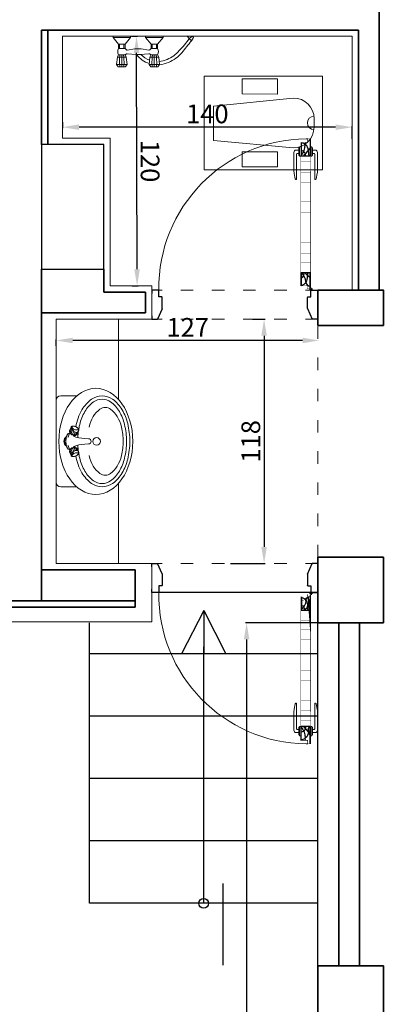
# Model space of a CAD drawing. Units: inches. Extents: x 194068 to 216849, y -159094 to -136882.
# Drawn here: x 202697 to 202871, y -154641 to -154168 of the extents above; entities that cross this region are included whole.
import ezdxf

# ---------------------------------------------------------------- set-up
doc = ezdxf.new("R2010")
doc.units = ezdxf.units.IN
doc.header["$LTSCALE"] = 0.5
doc.header["$MEASUREMENT"] = 0
doc.linetypes.add('ACAD_ISO03W100', pattern=[30, 12, -18])
for name, color, linetype, lineweight in [('Column', 35, 'Continuous', 30), ('Dimension', 154, 'Continuous', 18), ('Door', 245, 'Continuous', 20), ('Door profil', 146, 'Continuous', 25), ('Elevation', 76, 'Continuous', 25), ('Fernituer', 225, 'Continuous', 18), ('klid', 15, 'Continuous', 20), ('Nazok', 144, 'Continuous', 18), ('Top', 12, 'ACAD_ISO03W100', 15), ('Wall', 7, 'Continuous', 35)]:
    doc.layers.add(name, color=color, linetype=linetype, lineweight=lineweight)
doc.layers.add('HACH', color=253, linetype='Continuous')
doc.styles.get("Standard").update_dxf_attribs({"font": 'arial.ttf'})
doc.dimstyles.new('1.50', dxfattribs={"dimtxt": 9, "dimasz": 8, "dimexe": 0.5, "dimexo": 0.5, "dimtad": 1, "dimdec": 0, "dimtxsty": 'Standard', "dimcen": 1, "dimadec": 1, "dimazin": 0, "dimtfac": 1, "dimtdec": 0, "dimtmove": 0, "dimatfit": 3, "dimfxl": 1.25, "dimarcsym": 0})

# ---------------------------------------------------------------- blocks, each defined once
blk = doc.blocks.new('irani wc')
at = {"layer": 'Fernituer'}
for p, q in [((21.64463542012072, 21.19343990447084), (38.64463269825228, 21.2030598585348)), ((21.64875158386712, 13.91952029717663), (21.64463542012072, 21.19343990447084)), ((38.64874886199891, 13.9291402512406), (38.64463269825228, 21.2030598585348)), ((52.41311281624189, 8.029237596861265), (14.03470069145055, 11.99146617132567)), ((38.64874886199891, 13.9291402512406), (21.64875158386712, 13.91952029717663)), ((52.41311281624189, 8.029237596861265), (52.44376650064805, -8.355983182099521)), ((4.040361089057797, 1.985808975916484), (4.0426224261671, -2.010335334757485)), ((14.04827962157628, -12.00467493715024), (52.44376650064805, -8.355983182099521)), ((38.66448854133046, -13.88539025645008), (21.66449126319867, -13.89501021051404)), ((21.66449126319867, -13.89501021051404), (21.6686074269453, -21.1689298178083)), ((38.66448854133046, -13.88539025645008), (38.66860470507686, -21.15930986374434)), ((21.6686074269453, -21.1689298178083), (38.66860470507686, -21.15930986374434))]:
    blk.add_line(p, q, dxfattribs=at)
blk.add_lwpolyline([(0.01273229214348248, -22.49999639752718), (57.01272316587915, -22.46774125743036), (56.98725858159219, 22.53225153762401), (-0.01273229214348248, 22.49999639752718)], close=True, dxfattribs=at)
for centre, radius, start, end in [((14.04035948795877, 1.991467772424699), 10, 90.0324225174348, 180.0324225174348), ((4.041491757612448, -0.01226317942047217), 3.207404501968711, 271.3417868746153, 88.72305816025347), ((14.04262082506807, -2.004676538249271), 10, 180.0324225174348, 270.0324225174348)]:
    blk.add_arc(centre, radius, start, end, dxfattribs=at)
blk = doc.blocks.new('roshoie')
at = {"layer": 'Fernituer'}
for p, q in [((-19.68299999998999, 0), (19.68299999998999, 0)), ((-21.86999999999171, -9.920892220719907), (-21.86999999999171, -2.187000000008084)), ((21.86999999998625, -9.92089222073173), (21.86999999998625, -2.187000000008084)), ((-5.026070680904013, -6.444694758422884), (-6.872797304196865, -7.206652598356413)), ((-4.578874255346818, -6.465221605407351), (-6.421257432148195, -7.225387342999056)), ((-4.173335724108256, -6.70797617752487), (-6.015718900909633, -7.468141915116576)), ((-3.756079312472139, -7.150935675349501), (-5.598462489278972, -7.911101412940752)), ((-4.018164391796745, -6.546781637063759), (-4.795985599599589, -6.40897094177808)), ((-3.347535726908973, -7.876497648956047), (-4.570209428849921, -8.380971782333745)), ((-3.125582090389798, -8.679046477443535), (-4.348255792330747, -9.18352061080941)), ((-3.107318549749834, -9.286630095751661), (-4.33175834767826, -9.791832918834643)), ((-2.998206848129485, -6.131211583409367), (-4.045009002880761, -6.563121265440259)), ((-2.88539278679491, -9.292234694246417), (-3.339732206615736, -9.938433820395403)), ((-2.756223339923963, -6.031369392976558), (-2.998206848129485, -6.131211583409367)), ((-2.756223337855772, -6.031369392127544), (-2.532029964644607, -5.938867396303522)), ((2.756223337850315, -6.031369392127544), (2.532029964637331, -5.938867396303522)), ((2.756223339918506, -6.031369392976558), (2.998206848122209, -6.131211583409367)), ((2.885392786789453, -9.292234694246417), (3.339732206610279, -9.938433820395403)), ((2.998206848122209, -6.131211583409367), (4.045009002875304, -6.563121265440259)), ((3.107318549744377, -9.286630095751661), (4.331758347670984, -9.791832918834643)), ((3.125582090382522, -8.679046477443535), (4.348255792323471, -9.18352061080941)), ((3.347535726903516, -7.876497648956047), (4.570209428844464, -8.380971782333745)), ((3.756079312464863, -7.150935675349501), (5.598462489273516, -7.911101412940752)), ((4.018164391791288, -6.546781637063759), (4.795985599594133, -6.40897094177808)), ((4.17333572410098, -6.70797617752487), (6.015718900904176, -7.468141915116576)), ((4.578874255341361, -6.465221605407351), (6.421257432142738, -7.225387342999056)), ((5.026070680898556, -6.444694758422884), (6.872797304191408, -7.206652598356413)), ((-3.526244205824696, -10.07976325782874), (-5.368668581682869, -10.83994599411608)), ((-3.22545393945984, -9.745452083906002), (-4.448127641400788, -10.2499262172837)), ((-1.365435669064027, -13.87241829514278), (-1.254350490056822, -15.65350472347154)), ((1.365435669051294, -13.87241829514278), (1.254350490051365, -15.65350472347154)), ((3.225453939454383, -9.745452083906002), (4.448127641395331, -10.2499262172837)), ((3.526244205819239, -10.07976325782874), (5.368668581677412, -10.83994599411608))]:
    blk.add_line(p, q, dxfattribs=at)
for points in [[(1.822014992905679, -10.40826507912607, -0.04583894504937561), (8.14238672162719, -11.32370393265683, -0.0725052022435745), (14.34163524089308, -13.80127217480322, -0.1066490285659446), (18.96484176896956, -18.00120626376429, -0.1564683582013047), (20.28213506427892, -22.10760476619953, -0.1564683582012845), (18.96484176896956, -26.21400326863477, -0.1066490285659772), (14.34163524089308, -30.41393735759584, -0.07250520224352885), (8.142386721632647, -32.89150559974178, -0.05893130034370785), (0, -33.85453297053937, -0.05893130034373286), (-8.142386721632647, -32.89150559972995, -0.07250520224354304), (-14.34163524089308, -30.41393735759584, -0.1066490285659841), (-18.96484176896956, -26.21400326863477, -0.1564683582012988), (-20.28213506427892, -22.10760476619953, -0.1564683582012802), (-18.96484176896956, -18.00120626376429, -0.1066490285659542), (-14.34163524089308, -13.80127217480322, -0.07250520224356737), (-8.142386721632647, -11.32370393265683, -0.04583894504937584), (-1.822014992916593, -10.40826507912607)], [(0, -32.23491138877853, -0.05893130034374305), (-6.868976334933905, -31.42249453287604, -0.07250520224352985), (-11.92099023386618, -29.40342574478927, -0.1066490285660085), (-15.46736135005995, -26.18173862081176, -0.1564683582012379), (-16.28562155785403, -23.63097600487663, -0.156468358201336), (-15.46736135005449, -21.08021338892922, -0.1066490285659273), (-11.92099023386618, -17.85852626496353, -0.07250520224332095), (-6.868976334952094, -15.83945747687676)], [(0, -32.23491138877853, 0.05893130034374305), (6.868976334933905, -31.42249453287604, 0.07250520224352985), (11.92099023386618, -29.40342574478927, 0.1066490285660085), (15.46736135005449, -26.18173862081176, 0.1564683582012379), (16.28562155784857, -23.63097600487663, 0.156468358201336), (15.46736135005449, -21.08021338892922, 0.1066490285659273), (11.92099023386618, -17.85852626496353, 0.07250520224332095), (6.868976334952094, -15.83945747687676)]]:
    blk.add_lwpolyline(points, format="xyb", dxfattribs=at)
blk.add_circle((0, -19.44819738103251), 1.822499999999038, dxfattribs=at)
for centre, radius, start, end in [((-19.68299999998999, -2.187000000010357), 2.186999999998846, 90, 180), ((0, -6.497939026913173), 2.795434549913629, 90, 148.0058279653319), ((0, -6.497939026913173), 2.41635454991383, 90, 136.7581996397892), ((0, -6.497939026913173), 2.795434549913629, 31.99417203466809, 90), ((0, -6.497939026913173), 2.41635454991383, 43.24180036021081, 90), ((19.68299999998999, -2.187000000010357), 2.186999999998846, 0, 90), ((-15.86174915573974, -14.02088341390163), 14.49707372526217, 0.5867786535670704, 24.02509855216481), ((-2.712760738091674, -5.500837477204186), 0.47384999999975, 292.421002240597, 339.8186059292545), ((-2.412595748308377, -5.376989656769183), 0.47384999999975, 292.421002240597, 339.8186059292545), ((15.86174915573974, -14.02088341390163), 14.49707372526217, 155.9749014478352, 179.4132213464329), ((2.412595748308377, -5.376989656769183), 0.47384999999975, 200.1813940707456, 247.578997759403), ((2.712760738091674, -5.500837477204186), 0.47384999999975, 200.1813940707456, 247.578997759403), ((-6.919994728055826, -26.61540644560773), 16.39604239027153, 120.0783979422802, 144.4285136718536), ((-2.7441943458889, -33.82530386554072), 24.72790470536905, 99.95944381016021, 120.0783979422802), ((2.7441943458889, -33.82530386555254), 24.72790470537851, 59.92160205771982, 80.04058678137852), ((6.919994728055826, -26.61540644560773), 16.39604239027147, 35.57148632814638, 59.92160205771982), ((-13.22305021469765, -22.1076047662018), 8.646927315082724, 144.4285136718536, 180), ((0, -15.56668087174558), 1.257351793713844, 178.9770938035781, 270), ((0, -15.56668087174558), 1.257351793713844, 270, 1.022906196421925), ((13.22305021470311, -22.1076047662018), 8.646927315081994, 0, 35.57148632814638), ((-13.22305021470311, -22.1076047662018), 8.646927315080847, 180, 215.5714863281464), ((13.22305021470311, -22.1076047662018), 8.646927315081408, 324.4285136718536, 0), ((-6.919994728061283, -17.59980308679542), 16.3960423902684, 215.5714863281464, 239.9216020577198), ((6.919994728061283, -17.59980308679542), 16.39604239026946, 300.0783979422802, 324.4285136718536), ((-2.744194345881624, -10.38990566685061), 24.72790470537907, 239.9216020577198, 256.5095433935408), ((2.744194345876167, -10.38990566685061), 24.72790470538725, 283.4904566064592, 300.0783979422802), ((0, 1.048879580320317), 36.49125501636232, 256.5095433935408, 270), ((0, 1.048879580332141), 36.49125501637358, 270, 283.4904566064592)]:
    blk.add_arc(centre, radius, start, end, dxfattribs=at)
at = {"layer": 'Fernituer', "extrusion": (0, 0, -1)}
blk.add_ellipse((0, -19.08489397463154), major_axis=(25.51499999998689, 3.957256068599834e-11), ratio=0.6972940426756974, start_param=3.141592653592017, end_param=9.424777960771603, dxfattribs=at)
at = {"layer": 'Fernituer'}
for centre, major_axis, ratio, start_param, end_param in [((0, -6.551055037428796), (4.015764570526365, -1.345526434003468e-11), 0.4733471116277997, 7.077893826590298e-12, 3.141592653596871), ((0, -9.292234694246417), (2.885392786786317, -1.359641923427995e-11), 0.275667491154935, 2.509973840375626, 3.065632203427417), ((0, -9.292234694246417), (2.885392786786944, 1.743706778155933e-11), 0.2756674911527559, 0.07596045015813147, 0.6316188132149616)]:
    blk.add_ellipse(centre, major_axis=major_axis, ratio=ratio, start_param=start_param, end_param=end_param, dxfattribs=at)
for points, knots in [([(-5.368647998378947, -10.83993750204081), (-5.431033566797851, -10.8656777347087), (-5.50029472731876, -10.87804282110801), (-5.672962936550903, -10.8666316526992), (-5.776274657355316, -10.84116546875066), (-6.005612327184281, -10.73523222513813), (-6.130830469985085, -10.65481583850215), (-6.508630644952063, -10.33231583315273), (-6.758631234175482, -10.00717831614247), (-7.130218361189691, -9.261567570079023), (-7.251345752467387, -8.843278164637468), (-7.313530143399475, -8.186739952917833), (-7.293700133712264, -7.931026886793916), (-7.196340160644468, -7.564721064126388), (-7.130360202074371, -7.438126126915449), (-6.990418754205166, -7.267481091829723), (-6.919833671348897, -7.220910200339858), (-6.760823983408045, -7.168092365103348), (-6.666202429469195, -7.1611165232448), (-6.423695334238801, -7.214854710674445), (-6.27804393479164, -7.278379681605202), (-5.973036736146241, -7.491421958719911), (-5.814633825200872, -7.640168268158959), (-5.521110369891176, -8.003186870307218), (-5.386015390051398, -8.217084245661681), (-4.495136450419523, -8.521702115478092), (-4.385651220560248, -8.885099821623044), (-4.29753304611404, -9.560921708922251), (-4.320257592162307, -9.871624123131824), (-4.435256210103034, -10.25574949494239), (-4.500877682208738, -10.37245153158483), (-4.627212002493252, -10.51741206133056), (-4.685760864678741, -10.55817884932321), (-5.368647998378947, -10.83993750204081)], [0, 0, 0, 0, 0.2899960839250615, 0.2899960839250615, 0.579992167850123, 0.579992167850123, 0.8699882517751845, 0.8699882517751845, 1.454014979847872, 1.454014979847872, 2.038041707920559, 2.038041707920559, 2.469389538039939, 2.469389538039939, 2.826925162477851, 2.826925162477851, 3.184460786915762, 3.184460786915762, 3.541996411353674, 3.541996411353674, 3.899532035791585, 3.899532035791585, 4.257067660229497, 4.257067660229497, 4.614603284667409, 4.614603284667409, 5.128266577616812, 5.128266577616812, 5.641929870566216, 5.641929870566216, 5.989507231934525, 5.989507231934525, 6.283185307179586, 6.283185307179586, 6.283185307179586, 6.283185307179586]), ([(-5.740047070310538, -10.68561687455849), (-5.75764870367675, -10.69287929357006), (-5.771613392242216, -10.69664293732194), (-5.82608462337339, -10.69875808801635), (-5.865691784139926, -10.69579521400465), (-5.968679883611912, -10.66812483085278), (-6.031487841963099, -10.64359232015113), (-6.228641675228573, -10.53352169225082), (-6.37666302578873, -10.41722602986874), (-6.665005411512539, -10.09771667397536), (-6.805664782770691, -9.897214535281364), (-7.072442626847987, -9.390862315285176), (-7.182724688629605, -9.066041307324667), (-7.280926696359529, -8.51990158527633), (-7.286690626284326, -8.291296920519926), (-7.242245977853599, -7.917805597437109), (-7.191213972231708, -7.779840973703813), (-7.112885036100124, -7.648283857933166), (-7.084864183083482, -7.618378983303955), (-7.045498623798267, -7.585216981770373), (-7.031885308371784, -7.578671575786302), (-6.992491465256535, -7.565987900264645), (-6.971558916840877, -7.562027683586621), (-6.897868576568726, -7.566652776842602), (-6.844954929525557, -7.57648846675329), (-6.712524825912624, -7.627763864199551), (-6.633902430010494, -7.668658362158567), (-6.40207774028022, -7.830941927953063), (-6.234876582881043, -7.992980693853497), (-5.933312709110396, -8.400254867440708), (-5.79747494854746, -8.644672977360642), (-5.595244399402873, -9.158565201533747), (-5.527289415436826, -9.428178061969447), (-5.477126275218325, -9.88298780560126), (-5.483606402549412, -10.07856513858451), (-5.536290967418608, -10.39127694063473), (-5.583252709067892, -10.50465054068036), (-5.656554604411212, -10.62172658720328), (-5.683506636143647, -10.6486858295184), (-5.716199868744297, -10.6742745515935), (-5.726522937686241, -10.68003682890412), (-5.740047070310538, -10.68561687455849)], [0, 0, 0, 0, 0.2174190320518223, 0.2174190320518223, 0.4348380641036446, 0.4348380641036446, 0.6522570961554668, 0.6522570961554668, 1.035599040545474, 1.035599040545474, 1.418940984935481, 1.418940984935481, 1.916976027139561, 1.916976027139561, 2.31693223548486, 2.31693223548486, 2.716888443830158, 2.716888443830158, 2.95363817284307, 2.95363817284307, 3.190387901855981, 3.190387901855981, 3.427137630868893, 3.427137630868893, 3.663887359881804, 3.663887359881804, 3.900637088894716, 3.900637088894716, 4.319064348794082, 4.319064348794082, 4.737491608693447, 4.737491608693447, 5.155918868592813, 5.155918868592813, 5.515776166848204, 5.515776166848204, 5.875633465103596, 5.875633465103596, 6.116132411385683, 6.116132411385683, 6.283185307179586, 6.283185307179586, 6.283185307179586, 6.283185307179586]), ([(-5.030414127377298, -6.446486860753339), (-5.019747000571442, -6.442018769641891), (-5.00893147890929, -6.437984679210786), (-4.918440806599392, -6.407926627523921), (-4.823819252660542, -6.400950785653094), (-4.581312157435605, -6.454688973070915), (-4.435660757982987, -6.518213944025774), (-4.130653559344864, -6.73125622112866), (-3.972250648397676, -6.880002530579532), (-3.678727193082523, -7.243021132715512), (-3.543632213248202, -7.456918508069975), (-3.272462748478574, -8.01722798209994), (-3.162977518613843, -8.380625688245345), (-3.074859344173092, -9.056447575544098), (-3.097583890221358, -9.367149989754125), (-3.212582508162086, -9.751275361564694), (-3.27820398026779, -9.867977398206676), (-3.404538300546847, -10.01293792795286), (-3.463087162732336, -10.05370471594551), (-3.52626482157757, -10.07977176444911), (-3.526271690647263, -10.07977459862195), (-3.526278559804268, -10.079777432642), (-3.526285429044947, -10.0797802664847)], [3.135057193404341, 3.135057193404341, 3.135057193404341, 3.135057193404341, 3.184460786915762, 3.184460786915762, 3.541996411353674, 3.541996411353674, 3.899532035791585, 3.899532035791585, 4.257067660229497, 4.257067660229497, 4.614603284667409, 4.614603284667409, 5.128266577616812, 5.128266577616812, 5.641929870566216, 5.641929870566216, 5.989507231934525, 5.989507231934525, 6.283185307179586, 6.283185307179586, 6.283185307179586, 6.28321723770611, 6.28321723770611, 6.28321723770611, 6.28321723770611]), ([(-4.015764570534884, -6.551055037428796), (-3.873361077581649, -6.655546816920378), (-3.726935852349925, -6.795919486796265), (-3.443800440347331, -7.146090553606882), (-3.30870546051483, -7.359987928961345), (-3.037535995743383, -7.920297402991309), (-2.928050765884109, -8.283695109136715), (-2.852086669669006, -8.866301355733412), (-2.85520171328244, -9.09672902924649), (-2.88539278679491, -9.292234694246417)], [3.92483901201736, 3.92483901201736, 3.92483901201736, 3.92483901201736, 4.257067660229497, 4.257067660229497, 4.614603284667409, 4.614603284667409, 5.128266577616812, 5.128266577616812, 5.500231432397854, 5.500231432397854, 5.500231432397854, 5.500231432397854]), ([(4.015764570529427, -6.551055037428796), (3.873361077581649, -6.655546816920378), (3.726935852344468, -6.795919486796265), (3.443800440341874, -7.146090553606882), (3.308705460507554, -7.359987928961345), (3.037535995737926, -7.920297402991309), (2.928050765878652, -8.283695109136715), (2.852086669663549, -8.866301355733412), (2.855201713276983, -9.09672902924649), (2.885392786789453, -9.292234694246417)], [3.92483901201736, 3.92483901201736, 3.92483901201736, 3.92483901201736, 4.257067660229497, 4.257067660229497, 4.614603284667409, 4.614603284667409, 5.128266577616812, 5.128266577616812, 5.500231432397854, 5.500231432397854, 5.500231432397854, 5.500231432397854]), ([(5.030414127371841, -6.446486860753339), (5.019747000565985, -6.442018769641891), (5.008931478902014, -6.437984679210786), (4.918440806593935, -6.407926627523921), (4.823819252655085, -6.400950785653094), (4.581312157430148, -6.454688973070915), (4.43566075797753, -6.518213944025774), (4.130653559339407, -6.73125622112866), (3.972250648392219, -6.880002530579532), (3.678727193077066, -7.243021132715512), (3.543632213242745, -7.456918508069975), (3.272462748473117, -8.01722798209994), (3.162977518606567, -8.380625688245345), (3.074859344167635, -9.056447575544098), (3.097583890215901, -9.367149989754125), (3.212582508156629, -9.751275361564694), (3.278203980262333, -9.867977398206676), (3.40453830054139, -10.01293792795286), (3.463087162726879, -10.05370471594551), (3.526264821572113, -10.07977176444911), (3.526271690647263, -10.07977459862195), (3.526278559798811, -10.079777432642), (3.52628542903949, -10.0797802664847)], [3.135057193404341, 3.135057193404341, 3.135057193404341, 3.135057193404341, 3.184460786915762, 3.184460786915762, 3.541996411353674, 3.541996411353674, 3.899532035791585, 3.899532035791585, 4.257067660229497, 4.257067660229497, 4.614603284667409, 4.614603284667409, 5.128266577616812, 5.128266577616812, 5.641929870566216, 5.641929870566216, 5.989507231934525, 5.989507231934525, 6.283185307179586, 6.283185307179586, 6.283185307179586, 6.28321723770611, 6.28321723770611, 6.28321723770611, 6.28321723770611]), ([(5.36864799837349, -10.83993750204081), (5.431033566792394, -10.8656777347087), (5.500294727313303, -10.87804282110801), (5.672962936545446, -10.8666316526992), (5.776274657355316, -10.84116546875066), (6.005612327178824, -10.73523222513813), (6.130830469979628, -10.65481583850215), (6.508630644946606, -10.33231583315273), (6.758631234175482, -10.00717831614247), (7.130218361189691, -9.261567570079023), (7.251345752460111, -8.843278164637468), (7.313530143399475, -8.186739952917833), (7.293700133706807, -7.931026886793916), (7.196340160633554, -7.564721064126388), (7.130360202068914, -7.438126126915449), (6.990418754199709, -7.267481091829723), (6.919833671341621, -7.220910200339858), (6.760823983402588, -7.168092365103348), (6.666202429456462, -7.1611165232448), (6.423695334233344, -7.214854710674445), (6.278043934784364, -7.278379681605202), (5.973036736140784, -7.491421958719911), (5.814633825200872, -7.640168268158959), (5.521110369878443, -8.003186870307218), (5.386015390051398, -8.217084245661681), (4.495136450414066, -8.521702115478092), (4.385651220554792, -8.885099821623044), (4.297533046108583, -9.560921708922251), (4.320257592162307, -9.871624123131824), (4.435256210097577, -10.25574949494239), (4.500877682203281, -10.37245153158483), (4.627212002487795, -10.51741206133056), (4.685760864673284, -10.55817884932321), (5.36864799837349, -10.83993750204081)], [0, 0, 0, 0, 0.2899960839250615, 0.2899960839250615, 0.579992167850123, 0.579992167850123, 0.8699882517751845, 0.8699882517751845, 1.454014979847872, 1.454014979847872, 2.038041707920559, 2.038041707920559, 2.469389538039939, 2.469389538039939, 2.826925162477851, 2.826925162477851, 3.184460786915762, 3.184460786915762, 3.541996411353674, 3.541996411353674, 3.899532035791585, 3.899532035791585, 4.257067660229497, 4.257067660229497, 4.614603284667409, 4.614603284667409, 5.128266577616812, 5.128266577616812, 5.641929870566216, 5.641929870566216, 5.989507231934525, 5.989507231934525, 6.283185307179586, 6.283185307179586, 6.283185307179586, 6.283185307179586]), ([(5.740047070303262, -10.68561687455849), (5.757648703671293, -10.69287929357006), (5.771613392231302, -10.69664293732194), (5.826084623360657, -10.69875808801635), (5.865691784134469, -10.69579521400465), (5.968679883606455, -10.66812483085278), (6.031487841957642, -10.64359232015113), (6.228641675223116, -10.53352169225082), (6.376663025781454, -10.41722602986874), (6.665005411507082, -10.09771667397536), (6.805664782765234, -9.897214535281364), (7.07244262684253, -9.390862315285176), (7.182724688622329, -9.066041307324667), (7.280926696352253, -8.51990158527633), (7.286690626278869, -8.291296920519926), (7.242245977846324, -7.917805597437109), (7.191213972226251, -7.779840973703813), (7.112885036094667, -7.648283857933166), (7.084864183076206, -7.618378983303955), (7.04549862379281, -7.585216981770373), (7.031885308371784, -7.578671575786302), (6.992491465251078, -7.565987900264645), (6.97155891683542, -7.562027683586621), (6.897868576563269, -7.566652776842602), (6.8449549295201, -7.57648846675329), (6.712524825907167, -7.627763864199551), (6.633902430005037, -7.668658362158567), (6.402077740274763, -7.830941927953063), (6.234876582875586, -7.992980693853497), (5.933312709110396, -8.400254867440708), (5.797474948542003, -8.644672977360642), (5.595244399397416, -9.158565201533747), (5.52728941542955, -9.428178061969447), (5.477126275212868, -9.88298780560126), (5.483606402538499, -10.07856513858451), (5.536290967413152, -10.39127694063473), (5.583252709062435, -10.50465054068036), (5.65655460439848, -10.62172658720328), (5.683506636138191, -10.6486858295184), (5.71619986873884, -10.6742745515935), (5.726522937686241, -10.68003682890412), (5.740047070303262, -10.68561687455849)], [0, 0, 0, 0, 0.2174190320518223, 0.2174190320518223, 0.4348380641036446, 0.4348380641036446, 0.6522570961554668, 0.6522570961554668, 1.035599040545474, 1.035599040545474, 1.418940984935481, 1.418940984935481, 1.916976027139561, 1.916976027139561, 2.31693223548486, 2.31693223548486, 2.716888443830158, 2.716888443830158, 2.95363817284307, 2.95363817284307, 3.190387901855981, 3.190387901855981, 3.427137630868893, 3.427137630868893, 3.663887359881804, 3.663887359881804, 3.900637088894716, 3.900637088894716, 4.319064348794082, 4.319064348794082, 4.737491608693447, 4.737491608693447, 5.155918868592813, 5.155918868592813, 5.515776166848204, 5.515776166848204, 5.875633465103596, 5.875633465103596, 6.116132411385683, 6.116132411385683, 6.283185307179586, 6.283185307179586, 6.283185307179586, 6.283185307179586])]:
    blk.add_open_spline(points, degree=3, knots=knots, dxfattribs=at)
blk = doc.blocks.new('shir')
at = {"layer": 'Fernituer'}
for p, q in [((-14.26170547031052, 10.92446940989225), (-15.4000000005849, 10.03059369222683)), ((-15.40000000037685, 6.469406306707924), (-15.4000000005849, 10.03059369222683)), ((-14.26170547031052, 10.92446940989225), (-14.26170546999833, 5.575530589174491)), ((-10.62417650242151, 10.44774772387041), (-14.26170547031052, 10.92446940989225)), ((-10.62417650242151, 10.44774772387041), (-10.62417650216548, 6.052252275620617)), ((-9.252638753123392, 9.911418283451098), (-10.62417650242151, 10.44774772387041)), ((-3.960000000575292, 9.90000000013265), (-0.6600000007354083, 12.65000000032478)), ((-0.6600000002231354, 3.850000000323689), (-0.6600000007354083, 12.65000000032478)), ((-7.369180821115151e-10, 12.65000000036321), (-0.6600000007374547, 12.65000000032478)), ((-14.26170547022434, 9.4606609567536), (-15.40000000053078, 9.134191712588859)), ((-9.312270829081399, 8.249999999821057), (-15.40000000048076, 8.249999999466809)), ((-14.26170547008428, 7.039339042312122), (-15.40000000042892, 7.365808286344873)), ((-14.26170546999833, 5.575530589174491), (-15.40000000037685, 6.469406306707924)), ((-10.62417650235557, 9.320754159366288), (-14.26170547022434, 9.4606609567536)), ((-10.62417650223142, 7.179245840123599), (-14.26170547008428, 7.039339042312122)), ((-10.62417650216548, 6.052252275620617), (-14.26170546999833, 5.575530589174491)), ((-9.312270829131421, 9.110873913342743), (-10.62417650235557, 9.320754159366288)), ((-9.312270829031377, 7.389126086299257), (-10.62417650223142, 7.179245840123599)), ((-9.252638752929442, 6.58858171619886), (-10.62417650216548, 6.052252275620617)), ((-9.312270828989313, 6.648169420762542), (-9.312270829177578, 9.899999999821034)), ((-9.312270828985447, 6.588581716195449), (-8.868501654213333, 5.849467028381355)), ((-8.792442580517218, 5.514981939796598), (-9.213432796312645, 1.027430773865149)), ((-6.949249402754504, 5.437073386137968), (-6.389383784777237, 1.580205691938659)), ((-6.160000000383206, 6.60000000000457), (-6.811104424690711, 5.886950114346519)), ((-6.160000000383206, 6.600000000003547), (-6.160000000575337, 9.900000000004638)), ((-3.960000000575292, 9.90000000013265), (-6.160000000575337, 9.900000000004638)), ((-3.960000000543232, 9.350000000132695), (-6.160000000543278, 9.35000000000457)), ((-3.960000000417267, 7.15000000013265), (-6.160000000417313, 7.150000000003615)), ((-3.960000000383161, 6.600000000132695), (-6.160000000383206, 6.600000000003547)), ((-3.960000000383161, 6.600000000132695), (-3.960000000575292, 9.90000000013265)), ((-3.960000000383161, 6.600000000132695), (-0.6600000002231354, 3.850000000324712)), ((-2.246451913379133e-10, 3.850000000363252), (-0.6600000002231354, 3.850000000324712)), ((-8.792442579874887, -5.514981940093548), (-9.213432796192592, -1.027430774211098)), ((-6.949249402122405, -5.437073386220845), (-6.389383784593292, -1.580205691956508)), ((-3.959999999614865, -6.59999999986735), (-0.6599999997749819, -3.849999999675219)), ((2.235083229606971e-10, -3.849999999636793), (-0.6599999997749819, -3.849999999675219)), ((-0.6599999997749819, -3.84999999967431), (-0.659999999262709, -12.64999999967529)), ((-14.26170546935009, -5.575530590108656), (-15.39999999962447, -6.469406307774193)), ((-15.39999999962447, -6.469406307774193), (-15.39999999941642, -10.0305936932931)), ((-14.26170546926392, -7.0393390432464), (-15.39999999957035, -7.365808287411141)), ((-9.312270828120973, -8.250000000178943), (-15.39999999952033, -8.250000000533191)), ((-14.26170546912385, -9.460660957687878), (-15.39999999946849, -9.134191713655127)), ((-10.62417650146108, -6.052252276130616), (-14.26170546935009, -5.575530590108656)), ((-14.26170546903791, -10.92446941082653), (-14.26170546935009, -5.575530590108656)), ((-10.62417650139514, -7.179245840633712), (-14.26170546926392, -7.0393390432464)), ((-10.62417650127099, -9.320754159876401), (-14.26170546912385, -9.460660957687878)), ((-9.252638752162966, -6.588581716549925), (-10.62417650146108, -6.052252276130616)), ((-10.62417650120506, -10.44774772438041), (-10.62417650146108, -6.052252276130616)), ((-9.312270828170995, -7.389126086657257), (-10.62417650139514, -7.179245840633712)), ((-9.31227082807095, -9.110873913700743), (-10.62417650127099, -9.320754159876401)), ((-9.252638751969016, -9.91141828380205), (-10.62417650120506, -10.44774772438041)), ((-9.31227082821897, -6.588581716553335), (-8.86850165353303, -5.849467028687286)), ((-9.312270828215105, -6.648169421120542), (-9.31227082802502, -9.900000000179034)), ((-6.159999999614911, -6.599999999995362), (-6.81110442400427, -5.886950114413366)), ((-3.959999999614865, -6.59999999986735), (-6.159999999614911, -6.599999999994452)), ((-6.159999999614911, -6.599999999994452), (-6.15999999942278, -9.89999999999543)), ((-3.959999999584852, -7.149999999867305), (-6.159999999584898, -7.149999999994407)), ((-3.959999999454794, -9.34999999986735), (-6.15999999945484, -9.349999999995362)), ((-3.959999999422735, -9.899999999867305), (-6.15999999942278, -9.89999999999543)), ((-3.959999999614865, -6.59999999986735), (-3.959999999422735, -9.899999999867305)), ((-3.959999999422735, -9.899999999867305), (-0.659999999262709, -12.64999999967529)), ((-14.26170546903791, -10.92446941082653), (-15.39999999941642, -10.0305936932931)), ((-10.62417650120506, -10.44774772438041), (-14.26170546903791, -10.92446941082653)), ((7.357812137342989e-10, -12.64999999963675), (-0.6599999992647554, -12.64999999967529)), ((-1.083834279823122, -25.91385994579127), (1.446096575818956e-09, -24.82929578561743)), ((-1.083834279823122, -25.91385994579127), (-2.250954170503746, -27.08019230012872)), ((-2.250954170503746, -27.08019230012872), (-0.5911839213918029, -28.12524002633722)), ((1.602074917173013e-09, -27.53365884104346), (-1.083834279823122, -25.91385994579127)), ((-0.5911839213918029, -28.12524002633722), (1.602074917173013e-09, -27.53365884104346))]:
    blk.add_line(p, q, dxfattribs=at)
for points in [[(-9.239259409154556, 0.6994607548467684, 0.1522039662150985), (-13.78883327172275, -5.637503548486848, 0.1522039662150985)], [(-9.17828403148269, -1.402099528828444, 0.1180490619032922), (-12.11828464884502, -5.856439744764202, 0.1180490619032922)], [(-14.41585773599786, -10.80341728893609, 0.09238267987967609), (-13.1658697922262, -15.4415756335884, 0.110607249701714), (-8.333744266510394, -22.18576319654449, -0.005303056251660474), (-2.2509541705017, -27.08019230012667)], [(-12.76649032103978, -10.72851179969632, 0.09254759481575818), (-11.65092029364064, -14.7843330521282, 0.1202446281391136), (-7.2521889446557, -20.83241849884087, 0.0608486448335069), (-1.083834279823122, -25.91385994579127)]]:
    blk.add_lwpolyline(points, format="xyb", dxfattribs=at)
for centre, radius, start, end in [((-7.736135414704222, 6.920154613283216), 3.371005988192792, 62.12420646360883, 117.8757935431134), ((-9.340038202556116, 5.566353475935443), 0.55, 354.6406021812374, 30.98087398443125), ((-6.40495410221115, 5.51608367538131), 0.55, 137.5999822541823, 188.2594051033431), ((1.738479643699065, 4.320031621318776e-08), 11, 174.640602139942, 180.0000002259238), ((-17.27528979564522, -9.293012226407882e-08), 11, 4.840256660893512e-07, 8.259405103343159), ((-17.27528979564522, 9.164580205833772e-08), 11, 351.7405949033447, 359.9999995226444), ((1.738479643699065, -4.22717221226776e-08), 11, 179.9999997807463, 185.3593978667055), ((-7.736135413897955, -6.920154613457044), 3.371005988192792, 242.1242064636088, 297.8757935431134), ((-9.340038201907873, -5.566353476296399), 0.55, 329.0191260222535, 5.359397825410098), ((-6.404954101568819, -5.516083675400182), 0.55, 171.7405949033447, 222.400017752448)]:
    blk.add_arc(centre, radius, start, end, dxfattribs=at)
blk = doc.blocks.new('*D110')
at = {"layer": 'Defpoints', "color": 0, "transparency": 16777216}
for p in [(202717.5850251542, -154216.5917889457), (202717.5850251542, -154219.5402077525), (202857.0850251543, -154225.6022112893)]:
    blk.add_point(p, dxfattribs=at)
at = {"layer": 'Dimension', "color": 0, "lineweight": -2, "transparency": 16777216}
for p, q in [((202717.5850251542, -154217.0917889457), (202717.5850251542, -154220.0402077525)), ((202857.0850251543, -154225.1022112893), (202857.0850251543, -154219.0402077525)), ((202849.0850251543, -154219.5402077525), (202725.5850251542, -154219.5402077525))]:
    blk.add_line(p, q, dxfattribs=at)
at = {"layer": 'Dimension', "color": 0, "transparency": 16777216}
for points in [[(202725.5850251542, -154218.2068744191), (202725.5850251542, -154220.8735410858), (202717.5850251542, -154219.5402077525)], [(202849.0850251543, -154218.2068744191), (202849.0850251543, -154220.8735410858), (202857.0850251543, -154219.5402077525)]]:
    blk.add_solid(points, dxfattribs=at)
at = {"layer": 'Dimension', "color": 0, "transparency": 16777216, "insert": (202787.3350251542, -154214.320050863), "char_height": 9, "attachment_point": 5}
blk.add_mtext('140', dxfattribs=at)
blk = doc.blocks.new('*D314')
at = {"layer": 'Defpoints', "color": 0, "transparency": 16777216}
for p in [(202750.3341242619, -154175.8545715832), (202753.2588825987, -154175.8481174437), (202750.5989313483, -154295.8545715832)]:
    blk.add_point(p, dxfattribs=at)
at = {"layer": 'Dimension', "color": 0, "lineweight": -2, "transparency": 16777216}
for p, q in [((202750.8341230445, -154175.853468223), (202753.7588813813, -154175.8470140836)), ((202753.5060359223, -154287.8481369222), (202753.2765363615, -154183.8480979652)), ((202751.0989301309, -154295.853468223), (202754.0236884676, -154295.8470140836))]:
    blk.add_line(p, q, dxfattribs=at)
at = {"layer": 'Dimension', "color": 0, "transparency": 16777216}
for points in [[(202754.6098664484, -154183.8451556714), (202751.9432062745, -154183.851040259), (202753.2588825987, -154175.8481174437)], [(202754.8393660092, -154287.8451946284), (202752.1727058353, -154287.851079216), (202753.523689685, -154295.8481174437)]]:
    blk.add_solid(points, dxfattribs=at)
at = {"layer": 'Dimension', "color": 0, "transparency": 16777216, "insert": (202758.6114303212, -154235.8365980173), "char_height": 9, "attachment_point": 5, "rotation": 270.1264358650434}
blk.add_mtext('120', dxfattribs=at)
blk = doc.blocks.new('*D315')
at = {"layer": 'Defpoints', "color": 0, "transparency": 16777216}
for p in [(202714.5850251544, -154322.1045715832), (202841.1882260033, -154322.1045715832), (202714.5850251544, -154325.1045715832)]:
    blk.add_point(p, dxfattribs=at)
at = {"layer": 'Dimension', "color": 0, "lineweight": -2, "transparency": 16777216}
for p, q in [((202714.5850251544, -154324.6045715832), (202714.5850251544, -154321.6045715832)), ((202833.1882260033, -154322.1045715832), (202722.5850251544, -154322.1045715832))]:
    blk.add_line(p, q, dxfattribs=at)
at = {"layer": 'Dimension', "color": 0, "transparency": 16777216}
for points in [[(202722.5850251544, -154320.7712382499), (202722.5850251544, -154323.4379049166), (202714.5850251544, -154322.1045715832)], [(202833.1882260033, -154320.7712382499), (202833.1882260033, -154323.4379049166), (202841.1882260033, -154322.1045715832)]]:
    blk.add_solid(points, dxfattribs=at)
at = {"layer": 'Dimension', "color": 0, "transparency": 16777216, "insert": (202777.8866255788, -154316.9611541207), "char_height": 9, "attachment_point": 5}
blk.add_mtext('127', dxfattribs=at)
blk = doc.blocks.new('*D316')
at = {"layer": 'Defpoints', "color": 0, "transparency": 16777216}
for p in [(202808.5993758891, -154311.8545715832), (202797.9489935354, -154429.3545761314), (202814.6588139529, -154429.3545761314)]:
    blk.add_point(p, dxfattribs=at)
at = {"layer": 'Dimension', "color": 0, "lineweight": -2, "transparency": 16777216}
for p, q in [((202809.0993758891, -154311.8545715832), (202815.1588139529, -154311.8545715832)), ((202814.6588139529, -154319.8545715832), (202814.6588139529, -154421.3545761314)), ((202798.4489935354, -154429.3545761314), (202815.1588139529, -154429.3545761314))]:
    blk.add_line(p, q, dxfattribs=at)
at = {"layer": 'Dimension', "color": 0, "transparency": 16777216}
for points in [[(202813.3254806196, -154319.8545715832), (202815.9921472863, -154319.8545715832), (202814.6588139529, -154311.8545715832)], [(202813.3254806196, -154421.3545761314), (202815.9921472863, -154421.3545761314), (202814.6588139529, -154429.3545761314)]]:
    blk.add_solid(points, dxfattribs=at)
at = {"layer": 'Dimension', "color": 0, "transparency": 16777216, "insert": (202809.4386570635, -154370.6045738572), "char_height": 9, "attachment_point": 5, "rotation": 90}
blk.add_mtext('118', dxfattribs=at)
blk = doc.blocks.new('A$C18C322D2')
at = {"layer": 'Door'}
for p, q in [((76.28380744695755, 86.66268107345608), (76.28380744695755, 78.42037936171869)), ((70.86262161002446, 81.27771062175906), (69.53349490973255, 81.27771062175906)), ((70.86262161002446, 78.64017407390953), (70.86262161002446, 82.37668418329807)), ((71.1923136785042, 82.37668418329807), (70.86262161002446, 82.37668418329807)), ((71.1923136785042, 78.42037936171869), (71.1923136785042, 82.81627360787468)), ((71.52200574698531, 82.81627360787468), (71.1923136785042, 82.81627360787468)), ((71.99781055689687, 85.01422073095267), (71.99781055689687, 78.42037936171869)), ((76.66727349080907, 82.81627360787468), (76.99696555929017, 82.81627360787468)), ((76.99696555929017, 78.42037936171869), (76.99696555929017, 82.81627360787468)), ((76.99696555929017, 82.37668418329807), (77.32665762777037, 82.37668418329807)), ((77.32665762777037, 78.64017407390953), (77.32665762777037, 82.37668418329807)), ((77.32665762777037, 81.27771062175906), (78.65578432806228, 81.27771062175906)), ((68.43452134819631, 71.04278629304783), (68.43452134824224, 80.17873706022006)), ((69.73617370943862, 67.21084903394294), (69.73617370943862, 79.4094555670648)), ((70.86262161002446, 79.73914763564345), (70.065865777917, 79.73914763564345)), ((71.1923136785042, 78.64017407410444), (70.86262161002446, 78.64017407390953)), ((71.52200574698531, 78.42037936171869), (71.1923136785042, 78.42037936171869)), ((76.66727349080907, 78.42037936171869), (76.99696555929017, 78.42037936171869)), ((76.99696555929017, 78.64017407410444), (77.32665762777037, 78.64017407390953)), ((77.32665762777037, 79.73914763564345), (78.12341345987784, 79.73914763564345)), ((78.45310552835622, 67.21084903394294), (78.45310552835622, 79.4094555670648)), ((79.75475788959807, 71.04278629304783), (79.7547578895526, 80.17873706022006)), ((69.00164481175784, 67.43628331600038), (68.60370844434124, 70.00020843017496)), ((69.73617370943862, 67.21084903394294), (69.31441817063637, 67.21084903394294)), ((78.45310552835622, 67.21084903394294), (78.87486106715846, 67.21084903394294)), ((79.18763442603654, 67.43628331600038), (79.5855707934536, 70.00020843017496))]:
    blk.add_line(p, q, dxfattribs=at)
at = {"layer": 'Door', "const_width": 0.1758357698488499, "elevation": 1.431666782499784e-10}
for points in [[(76.59120325530216, 86.66268107345608), (75.05294367898682, 86.66268107345608), (75.05294367893816, 85.01422073095267), (71.7780158445596, 85.01422073095267), (71.7631199758664, 46.83642235356565)], [(71.7631199758664, 46.83642235356565), (71.76311997590324, 16.09302315298686), (74.81602250373749, 16.09302315318176), (74.81602250373749, 14.58054480566404), (76.48870629054068, 15.1294571207965), (76.48870629054068, 46.83642235356565)]]:
    blk.add_lwpolyline(points, dxfattribs=at)
at = {"layer": 'Door', "elevation": 1.431666782499784e-10}
blk.add_lwpolyline([(76.48870629054068, 46.83642235356565, 0.1758357698488499, 0.1758357698488499, 0), (76.50360215924616, 86.66268107345608, 0, 0, 0)], format="xyseb", dxfattribs=at)
at = {"layer": 'Door'}
for centre, radius, start, end in [((75.3791125608418, 14.75675630764801), 72.0078562630872, 90.8562434486478, 180.6021565367598), ((69.5334949097844, 80.17873706022006), 1.098973561555302, 90, 180), ((78.65578432800999, 80.17873706022006), 1.098973561555302, 0, 90), ((70.065865777917, 79.4094555670648), 0.3296920684665883, 90, 180), ((78.12341345987784, 79.4094555670648), 0.3296920684665883, 0, 90), ((71.73144203291099, 71.04278629304783), 3.296920684665904, 180, 198.4349488242285), ((76.45783720488339, 71.04278629304783), 3.296920684665904, 341.5650511757715, 0), ((69.31441817063637, 67.54054110232666), 0.3296920684665883, 198.4349488242285, 270), ((78.87486106715846, 67.54054110232666), 0.3296920684665883, 270, 341.5650511757715)]:
    blk.add_arc(centre, radius, start, end, dxfattribs=at)
at = {"layer": 'Door profil'}
for p, q in [((77.43713849338269, 14.39398008555402), (75.94973998585169, 14.39398008555402)), ((76.69343923961719, 13.75036127178866), (76.69343923961719, 15.03759889931938)), ((3.375232966668591, 13.99999545161241), (1.041574205373763e-05, 13.99999545161241)), ((1.041574205373763e-05, 13.99999545161241), (1.041574182636396e-05, 12.37694609787586)), ((3.375232966668364, 10.73621291339775), (3.375232966668591, 13.99999545161241)), ((4.828453787206172, 10.68933482241543), (3.42211105765341, 10.68933482241543)), ((5.06284424213186, 5.107484974329392), (5.06284424213186, 10.45494436748996)), ((74.9371765893518, 5.1376683497957), (74.9371765893518, 10.48512774295627)), ((75.17156704427748, 10.71951819788173), (76.57790977383024, 10.71951819788173)), ((76.62478786481529, 10.76639628886406), (76.62478786481529, 13.9999954516122)), ((76.62478786481529, 13.9999954516122), (80.0000104157416, 13.99999545161226)), ((80.0000104157416, 13.99999545161226), (80.00001041574183, 12.40712947334217)), ((5.047221088446577, 5.023343704623098), (2.732845886945142, -4.548387592784309e-06)), ((74.95279974303708, 5.053527080089406), (77.2810811386064, -4.548387805058951e-06)), ((1.041574182636396e-05, 1.563667169630763), (1.041574182636396e-05, -4.54838759189613e-06)), ((80.00001041574183, 1.593850545097073), (80.00001041574183, -4.548387744662818e-06)), ((0.0139166098097121, -4.548387408931376e-06), (2.732845886945142, -4.54838759189613e-06)), ((80.00001041574183, -4.548387744662818e-06), (77.2810811386064, -4.548387805058951e-06))]:
    blk.add_line(p, q, dxfattribs=at)
blk.add_circle((76.67333925978687, 14.39398008555402), 0.3215996773027854, dxfattribs=at)
for centre, radius, start, end in [((3.42211105765341, 10.73621291339775), 0.04687809098510147, 180, 270), ((4.828453787206172, 10.45494436748996), 0.2343904549254548, 0, 90), ((75.17156704427748, 10.48512774295627), 0.2343904549254548, 90, 180), ((76.57790977383024, 10.76639628886406), 0.04687809098510147, 270, 0), ((4.828453787206172, 5.107484974329392), 0.2343904549254605, 338.9624889746355, 0), ((75.17156704427748, 5.1376683497957), 0.2343904549254605, 180, 201.0375110253442)]:
    blk.add_arc(centre, radius, start, end, dxfattribs=at)
at = {"layer": 'Elevation'}
blk.add_arc((75.54087638895612, 15.58630479308394), 69.53092098982785, 89.22351238081578, 89.40464355144549, dxfattribs=at)
at = {"layer": 'HACH', "color": 15}
for p, q in [((76.26335433658573, 86.66268107345608), (76.26335433658573, 78.42037936171869)), ((71.97735744652459, 85.01422073095267), (71.97735744653687, 78.42037936171869)), ((76.26335433658573, 78.42037936171869), (71.97735744653687, 78.42037936171869)), ((71.99317894936053, 22.50017983951548), (76.2646167403675, 22.50017983951548)), ((71.99317894934825, 16.09302315318176), (71.99317894936053, 22.50017983951548)), ((72.01327892919039, 16.09302315318176), (72.01327892919039, 22.50017983951548)), ((76.2847167202101, 15.06251536644335), (76.2847167202101, 22.50017983951548))]:
    blk.add_line(p, q, dxfattribs=at)
at = {"layer": 'HACH', "color": 15, "const_width": 0.1098973561555259, "elevation": 1.431666782499784e-10}
for points in [[(76.48350217944039, 75.61818725686005), (71.75791586474156, 75.61818725686005)], [(76.48350217944039, 70.67997101191953), (71.75791586474156, 70.67997101191953)], [(76.48350217944039, 65.741754766979), (71.75791586474156, 65.741754766979)], [(76.48350217944039, 60.80353852203847), (71.75791586474156, 60.80353852203847)], [(76.47041783151485, 56.41752828396751), (71.74483151681648, 56.41752828396751)], [(76.46860631073491, 51.47931203902699), (71.74301999603608, 51.47931203902699)], [(76.46860631073491, 46.54109579408645), (71.74301999603608, 46.54109579408645)], [(76.46860631073491, 41.60287954914592), (71.74301999603608, 41.60287954914592)], [(76.46860631073491, 36.6646633042054), (71.74301999603608, 36.6646633042054)], [(76.46860631073491, 31.72644705926487), (71.74301999603608, 31.72644705926487)], [(76.46860631073491, 27.21063953847388), (71.74301999603608, 27.21063953847388)]]:
    blk.add_lwpolyline(points, dxfattribs=at)
at = {"layer": 'HACH', "color": 15}
for centre, radius, start, end in [((71.52791754512486, 80.85059814421466), 3.932812565815644, 353.1636118952748, 83.4379294891942), ((71.75197798019667, 78.86053704032359), 2.247015851628956, 348.7035470956093, 84.24345839124518), ((66.32478255801448, 83.60463134071584), 7.442975119237107, 319.4158238221013, 1.603863122536984), ((63.69797251141722, 88.67742919696045), 13.84841931512027, 312.2118420926873, 328.6777216351826), ((75.54230882462184, 83.8651336195524), 1.768109782636608, 139.35134270592, 181.603863122537), ((78.7278178863055, 79.53113360274304), 3.745641475130506, 131.1440955951093, 148.6777216351827), ((78.14830850223848, 80.05689965107234), 2.734985700718513, 173.1636118952748, 216.7529038387095), ((71.21931066010143, 22.06002216091056), 2.247015851628956, 290.1450660206838, 11.29645290545518), ((68.55919981661168, 17.58606905419529), 5.654686651492472, 3.844711086958035, 52.60689890856931), ((70.99525022505372, 20.0699610570195), 3.932812565815644, 284.6991910586884, 6.836388104725202), ((77.63824098930559, 24.4006621092782), 4.364966198910461, 205.8103990933735, 251.6577201598037), ((77.6156411821305, 20.86365955035673), 2.734985700718513, 143.2470961612905, 186.8363881047252), ((76.56546352470036, 18.12412012507456), 2.369636218298253, 183.8447110869578, 262.7060966684197)]:
    blk.add_arc(centre, radius, start, end, dxfattribs=at)
at = {"layer": 'klid'}
blk.add_line((74.30304795773077, 86.75657192251857), (75.05294367898955, 86.75657192249643), dxfattribs=at)
blk = doc.blocks.new('*D513')
at = {"layer": 'Defpoints', "color": 0, "transparency": 16777216}
for p in [(202840.5850251543, -154457.8545715833), (202806.2223233205, -155212.433396656), (202840.5850251543, -155212.433396656)]:
    blk.add_point(p, dxfattribs=at)
at = {"layer": 'Dimension', "color": 0, "lineweight": -2, "transparency": 16777216}
for p, q in [((202840.0850251543, -154457.8545715833), (202805.7223233205, -154457.8545715833)), ((202806.2223233205, -154465.8545715833), (202806.2223233205, -155204.433396656)), ((202840.0850251543, -155212.433396656), (202805.7223233205, -155212.433396656))]:
    blk.add_line(p, q, dxfattribs=at)
at = {"layer": 'Dimension', "color": 0, "transparency": 16777216}
for points in [[(202804.8889899872, -154465.8545715833), (202807.5556566539, -154465.8545715833), (202806.2223233205, -154457.8545715833)], [(202804.8889899872, -155204.433396656), (202807.5556566539, -155204.433396656), (202806.2223233205, -155212.433396656)]]:
    blk.add_solid(points, dxfattribs=at)
at = {"layer": 'Dimension', "color": 0, "transparency": 16777216, "insert": (202801.0205838935, -154835.1439841196), "char_height": 9, "attachment_point": 5, "rotation": 90}
blk.add_mtext('755', dxfattribs=at)

msp = doc.modelspace()

# ---------------------------------------------------------------- linework, layer by layer
at = {"layer": 'Column'}
msp.add_lwpolyline([(202707.5850251542, -154287.8545715832), (202737.5850251542, -154287.8545715832), (202737.5850251542, -154227.8545715832), (202707.5850251542, -154227.8545715832)], close=True, dxfattribs=at)
at = {"layer": 'Elevation'}
for p, q in [((202840.5850251542, -154443.3545715832), (202760.5850251542, -154443.3545715831)), ((202785.5850069704, -154451.8646824282), (202774.8788149399, -154472.7092054849)), ((202785.5850069704, -154451.8646824282), (202785.5850069704, -154472.7092054886)), ((202785.5850069704, -154451.8646824282), (202796.2911990008, -154472.7092054849)), ((202730.5850130312, -154592.7092054844), (202730.5850130312, -154457.8545715833)), ((202840.5850251543, -154622.8742778515), (202840.5850251543, -154457.8545715833)), ((202785.585006971, -154592.7092054841), (202785.5850069703, -154469.3843839589)), ((202840.5850251541, -154472.7092054837), (202730.5850251541, -154472.7092054868)), ((202840.5850009103, -154502.7092054837), (202730.5850130311, -154502.7092054844)), ((202840.5850009103, -154532.7092054837), (202730.5850130312, -154532.7092054843)), ((202840.5850009103, -154562.7092054837), (202730.5850130312, -154562.7092054844)), ((202794.7451730414, -154583.254855398), (202794.7451730414, -154622.555640797)), ((202840.5850009103, -154592.7092054838), (202730.5850130312, -154592.7092054844))]:
    msp.add_line(p, q, dxfattribs=at)
msp.add_circle((202785.5850069707, -154592.709205484), 2.331177821062738, dxfattribs=at)
at = {"layer": 'Fernituer'}
for p, q in [((202744.5850251544, -154311.8545715832), (202744.5850251544, -154350.4555652869)), ((202744.5850251544, -154390.7535824279), (202744.5850251544, -154429.3545761314))]:
    msp.add_line(p, q, dxfattribs=at)
at = {"layer": 'Nazok'}
for p, q in [((202717.5850251543, -154175.8545715832), (202857.0850251543, -154175.8545715832)), ((202717.5850251542, -154224.8545715832), (202717.5850251543, -154175.8545715832)), ((202857.0850251543, -154175.8545715832), (202857.0850251543, -154297.8545715832)), ((202740.5850251542, -154224.8545715832), (202717.5850251542, -154224.8545715832)), ((202740.5850251542, -154295.8545715832), (202740.5850251542, -154224.8545715832)), ((202760.5989313483, -154295.8545715832), (202740.5850251542, -154295.8545715832)), ((202760.5989313483, -154295.8545715832), (202760.5989313483, -154311.8545715832)), ((202857.0850251543, -154297.8545715832), (202841.1882260033, -154297.8545715832)), ((202714.5850251544, -154311.8545715832), (202760.5989313483, -154311.8545715832)), ((202714.5850251544, -154311.8545715832), (202714.5850251544, -154429.3545761314)), ((202760.5989313459, -154429.3545761314), (202714.5850251544, -154429.3545761314)), ((202760.5989313482, -154429.3545715831), (202760.58451011, -154457.3545761314)), ((202760.58451011, -154457.3545761314), (202426.5850251543, -154457.3545761314))]:
    msp.add_line(p, q, dxfattribs=at)
at = {"layer": 'Top'}
for p, q in [((202840.5850251543, -154297.8545715832), (202760.5850251543, -154297.8545715832)), ((202840.5850251543, -154311.8545715832), (202760.5850251543, -154311.8545715832)), ((202840.5850251543, -154426.3545715833), (202840.5850251543, -154314.8545715832)), ((202840.5850251541, -154429.3545715832), (202760.5850251541, -154429.3545715831))]:
    msp.add_line(p, q, dxfattribs=at)
at = {"layer": 'Wall'}
for p, q in [((202870.0850251543, -154162.8545715832), (202870.0850251543, -154297.8545715832)), ((202707.5850251542, -154227.8545715832), (202707.5850251543, -154172.8545715832)), ((202707.5850251543, -154172.8545715832), (202860.0850251543, -154172.8545715832)), ((202710.5850251542, -154227.8545715832), (202710.5850251543, -154172.8545715832)), ((202860.0850251543, -154172.8545715832), (202860.0850251543, -154297.8545715832)), ((202707.5850251544, -154287.8545715832), (202707.5850251544, -154447.3545761314)), ((202737.5850251542, -154287.8545715832), (202737.5850251542, -154298.8545715832)), ((202757.5989313483, -154298.8545715832), (202737.5850251542, -154298.8545715832)), ((202757.5989313483, -154298.8545715832), (202757.5989313483, -154308.8545715832)), ((202707.5850251544, -154308.8545715832), (202757.5989313483, -154308.8545715832)), ((202752.5973862135, -154432.3545761314), (202707.5850251544, -154432.3545761314)), ((202752.5973862134, -154432.3545761314), (202752.588115419, -154450.3545761314)), ((202752.5896605514, -154447.3545761314), (202426.5850251543, -154447.3545761314)), ((202752.588115419, -154450.3545761314), (202426.5850251543, -154450.3545761314)), ((202840.5850251543, -154457.8545715833), (202870.0850251543, -154457.8545715833)), ((202850.5850251542, -154622.8742778515), (202850.5850251543, -154457.8545715833)), ((202860.5850251542, -154622.8742778515), (202860.5850251543, -154457.8545715833))]:
    msp.add_line(p, q, dxfattribs=at)
for points in [[(202840.5850251543, -154314.8545715832), (202872.0850251543, -154314.8545715832), (202872.0850251543, -154297.8545715832), (202840.5850251543, -154297.8545715832)], [(202840.5850251543, -154457.8545715833), (202872.0850251543, -154457.8545715833), (202872.0850251543, -154426.3545715833), (202840.5850251543, -154426.3545715833)], [(202840.5850251543, -154654.3742778515), (202872.0850251543, -154654.3742778515), (202872.0850251543, -154622.8742778515), (202840.5850251543, -154622.8742778515)]]:
    msp.add_lwpolyline(points, close=True, dxfattribs=at)

# ---------------------------------------------------------------- block references
at = {"layer": 'Door'}
msp.add_blockref('A$C18C322D2', (202760.5850147385, -154311.8545670348), dxfattribs=at)
at = {"layer": 'Door', "xscale": -1, "rotation": 179.9999999998889}
msp.add_blockref('A$C18C322D2', (202760.5850147384, -154429.3545761314), dxfattribs=at)
at = {"layer": 'Fernituer', "xscale": 0.9500000000000028, "yscale": 0.9500000000000028, "zscale": 0.9500000000000028, "rotation": 89.99999999994932}
msp.add_blockref('shir', (202753.9916242623, -154175.8545715839), dxfattribs=at)
at = {"layer": 'Fernituer', "xscale": -1}
msp.add_blockref('irani wc', (202842.7657185895, -154217.5090483007), dxfattribs=at)
at = {"layer": 'Fernituer', "rotation": 90}
msp.add_blockref('roshoie', (202714.5850251544, -154370.6045738573), dxfattribs=at)

# ---------------------------------------------------------------- dimensions: what is measured, and where the dimension line sits
at = {"layer": 'Dimension'}
dim = msp.add_aligned_dim(p1=(202750.5989313483, -154295.8545715832), p2=(202750.3341242619, -154175.8545715832), distance=-2.92476545804699, dimstyle='1.50', dxfattribs=at)
dim.commit()
dim.dimension.update_dxf_attribs({"geometry": '*D314', "text_midpoint": (202758.6114303212, -154235.8365980173)})
for base, p1, p2, angle, picture, middle in [((202717.5850251542, -154219.5402077525), (202857.0850251543, -154225.6022112893), (202717.5850251542, -154216.5917889457), 180, '*D110', (202787.3350251542, -154214.320050863)), ((202814.6588139529, -154429.3545761314), (202808.5993758891, -154311.8545715832), (202797.9489935354, -154429.3545761314), 90, '*D316', (202809.4386570635, -154370.6045738572)), ((202806.2223233205, -155212.433396656), (202840.5850251543, -154457.8545715833), (202840.5850251543, -155212.433396656), 90, '*D513', (202801.0205838935, -154835.1439841196))]:
    dim = msp.add_linear_dim(base=base, p1=p1, p2=p2, angle=angle, dimstyle='1.50', dxfattribs=at)
    dim.commit()
    dim.dimension.update_dxf_attribs({"geometry": picture, "text_midpoint": middle})
dim = msp.add_linear_dim(base=(202714.5850251544, -154322.1045715832), p1=(202841.1882260033, -154322.1045715832), p2=(202714.5850251544, -154325.1045715832), dimstyle='1.50', dxfattribs=at)
dim.commit()
dim.dimension.update_dxf_attribs({"geometry": '*D315', "text_midpoint": (202777.8866255788, -154316.9611541207)})

doc.saveas('drawing.dxf')
